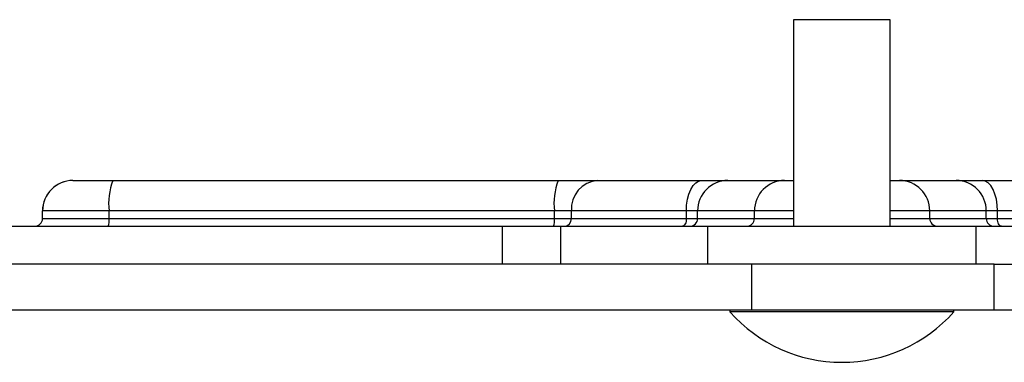
# Model space of a CAD drawing. Units: millimetres. Extents: x 5 to 292, y 5 to 205.
# Drawn here: x 34 to 43, y 74 to 77 of the extents above; entities that cross this region are included whole.
import ezdxf

# ---------------------------------------------------------------- set-up
doc = ezdxf.new("R2010")
doc.units = ezdxf.units.MM

msp = doc.modelspace()

# ---------------------------------------------------------------- linework, layer by layer
at = {"color": 7, "linetype": 'Continuous', "lineweight": 25}
for p, q in [((40.7695, 76.928), (40.7695, 74.9922)), ((41.2231, 76.928), (40.7695, 76.928)), ((41.6766, 76.928), (41.2231, 76.928)), ((41.6766, 74.9922), (41.6766, 76.928)), ((34.0087, 75.4208), (34.0088, 75.4208)), ((34.0088, 75.4208), (34.3834, 75.4208)), ((34.3834, 75.4208), (38.5621, 75.4208)), ((38.5621, 75.4208), (38.9325, 75.4208)), ((38.9325, 75.4208), (39.9062, 75.4208)), ((39.9062, 75.4208), (40.1531, 75.4208)), ((40.1531, 75.4208), (40.6861, 75.4208)), ((40.6861, 75.4208), (40.7695, 75.4208)), ((41.6766, 75.4208), (41.7644, 75.4208)), ((41.7644, 75.4208), (42.2948, 75.4208)), ((42.2948, 75.4208), (42.5414, 75.4208)), ((42.5414, 75.4208), (43.5145, 75.4208)), ((33.7231, 75.1351), (33.723, 75.1351)), ((33.723, 75.0637), (33.723, 75.1351)), ((34.3474, 75.1351), (33.7231, 75.1351)), ((33.7231, 75.0637), (33.7231, 75.1351)), ((38.5261, 75.1351), (34.3474, 75.1351)), ((34.3474, 75.0637), (34.3474, 75.1351)), ((38.6849, 75.1351), (38.5261, 75.1351)), ((38.5261, 75.0637), (38.5261, 75.1351)), ((39.7639, 75.1351), (38.6849, 75.1351)), ((38.6849, 75.0637), (38.6849, 75.1351)), ((39.8697, 75.1351), (39.7639, 75.1351)), ((39.7639, 75.0637), (39.7639, 75.1351)), ((40.4027, 75.1351), (39.8697, 75.1351)), ((39.8697, 75.0637), (39.8697, 75.1351)), ((40.4027, 75.0637), (40.4027, 75.1351)), ((42.0479, 75.0637), (42.0479, 75.1351)), ((42.5782, 75.1351), (42.0479, 75.1351)), ((42.5782, 75.0637), (42.5782, 75.1351)), ((42.6839, 75.1351), (42.5782, 75.1351)), ((42.6839, 75.0637), (42.6839, 75.1351)), ((43.7622, 75.1351), (42.6839, 75.1351)), ((33.723, 75.0637), (33.7231, 75.0637)), ((33.7231, 75.0637), (34.3474, 75.0637)), ((34.3474, 75.0637), (38.5261, 75.0637)), ((38.5261, 75.0637), (38.6849, 75.0637)), ((38.6849, 75.0637), (39.7639, 75.0637)), ((39.7639, 75.0637), (39.8697, 75.0637)), ((39.8697, 75.0637), (40.4027, 75.0637)), ((42.0479, 75.0637), (42.5782, 75.0637)), ((42.5782, 75.0637), (42.6839, 75.0637)), ((42.6839, 75.0637), (43.7622, 75.0637)), ((30.2937, 74.9922), (38.0369, 74.9922)), ((38.0369, 74.9922), (38.0369, 74.6351)), ((38.0369, 74.9922), (38.5831, 74.9922)), ((38.5831, 74.9922), (38.5831, 74.6351)), ((38.5831, 74.9922), (39.9628, 74.9922)), ((39.9628, 74.9922), (39.9628, 74.6351)), ((39.9628, 74.9922), (42.4794, 74.9922)), ((42.4794, 74.9922), (42.4794, 74.6351)), ((42.4794, 74.9922), (43.863, 74.9922)), ((40.3777, 74.6351), (28.938, 74.6351)), ((40.3777, 74.2065), (40.3777, 74.6351)), ((42.6516, 74.6351), (40.3777, 74.6351)), ((42.6473, 74.6351), (43.863, 74.6351)), ((42.6516, 74.2065), (42.6516, 74.6351)), ((40.3777, 74.2065), (28.938, 74.2065)), ((40.1726, 74.2065), (40.1726, 74.1884)), ((41.2231, 74.1884), (40.1726, 74.1884)), ((42.6516, 74.2065), (40.3777, 74.2065)), ((42.2735, 74.1884), (41.2231, 74.1884)), ((42.2735, 74.1884), (42.2735, 74.2065)), ((49.7945, 74.2065), (42.6516, 74.2065))]:
    msp.add_line(p, q, dxfattribs=at)
at = {"color": 8, "linetype": 'Continuous', "lineweight": 25}
for p, q in [((40.7695, 75.1351), (40.4027, 75.1351)), ((42.0479, 75.1351), (41.6766, 75.1351)), ((40.4027, 75.0637), (40.7695, 75.0637)), ((41.6766, 75.0637), (42.0479, 75.0637))]:
    msp.add_line(p, q, dxfattribs=at)
at = {"color": 7, "linetype": 'Continuous', "lineweight": 25, "flags": 128}
for points in [[(39.7639, 75.1351), (39.7666, 75.1908), (39.7747, 75.2444), (39.7879, 75.2938), (39.8056, 75.3371), (39.8271, 75.3727), (39.8517, 75.3991), (39.8784, 75.4153), (39.9062, 75.4208)], [(42.6839, 75.1351), (42.6812, 75.1908), (42.6731, 75.2444), (42.6599, 75.2938), (42.6422, 75.3371), (42.6206, 75.3727), (42.5959, 75.3991), (42.5692, 75.4153), (42.5414, 75.4208)], [(39.7639, 75.0637), (39.7632, 75.0497), (39.7612, 75.0363), (39.7579, 75.024), (39.7534, 75.0132), (39.748, 75.0043), (39.7419, 74.9977), (39.7352, 74.9936), (39.7283, 74.9922)], [(42.7195, 74.9922), (42.7126, 74.9936), (42.7059, 74.9977), (42.6997, 75.0043), (42.6943, 75.0132), (42.6899, 75.024), (42.6866, 75.0363), (42.6846, 75.0497), (42.6839, 75.0637)]]:
    msp.add_lwpolyline(points, dxfattribs=at)
at = {"color": 7, "linetype": 'Continuous', "lineweight": 25}
for centre, radius, start, end in [((34.0087, 75.1351), 0.2857, 90.00001, 180.00001), ((34.0088, 75.1351), 0.2857, 90, 180), ((34.9417, 75.2054), 0.5984, 158.90153, 186.74598), ((39.1204, 75.2054), 0.5984, 158.90153, 186.74598), ((38.953, 75.1529), 0.2687, 94.37662, 183.7923), ((40.1542, 75.1362), 0.2846, 90.23219, 180.23032), ((40.6873, 75.1362), 0.2846, 90.23219, 180.23032), ((41.7633, 75.1362), 0.2846, 359.77202, 89.77019), ((42.2936, 75.1362), 0.2846, 359.77202, 89.77019), ((33.6516, 75.0637), 0.0714, 270, 0), ((33.6516, 75.0637), 0.0714, 270.00001, 0.00001), ((34.1988, 75.0461), 0.1496, 338.90153, 6.74598), ((38.3776, 75.0461), 0.1496, 338.90153, 6.74598), ((38.6178, 75.0592), 0.0672, 274.37662, 3.7923), ((39.7985, 75.0634), 0.0711, 270.23219, 0.23032), ((40.3316, 75.0634), 0.0711, 270.23219, 0.23032), ((42.119, 75.0634), 0.0711, 179.77202, 269.77019), ((42.6494, 75.0634), 0.0711, 179.77202, 269.77019), ((41.2231, 75.1222), 1.4055, 221.63506, 318.36494)]:
    msp.add_arc(centre, radius, start, end, dxfattribs=at)

doc.saveas('drawing.dxf')
